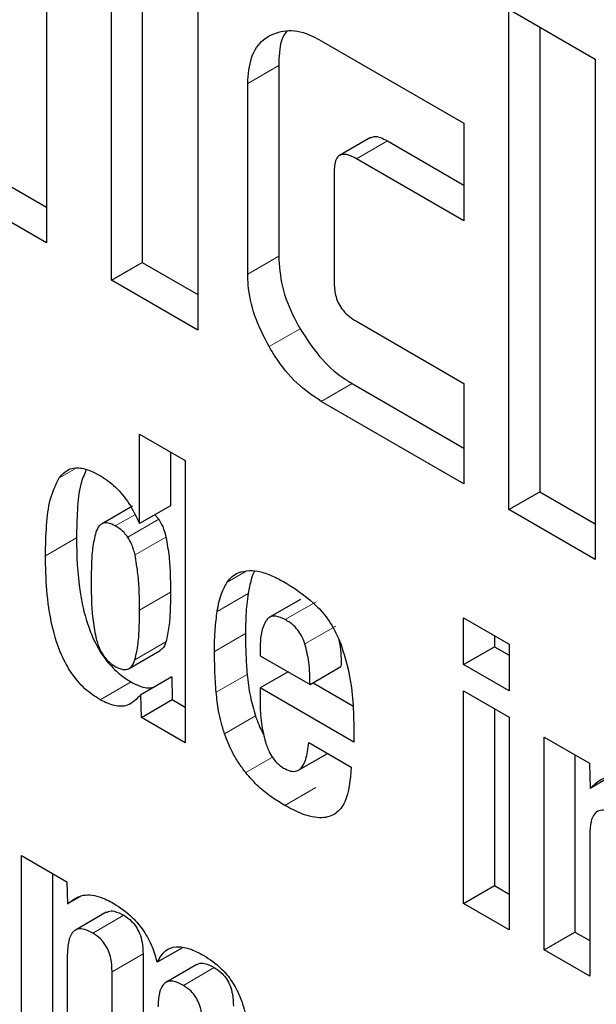
# Model space of a CAD drawing. Units: millimetres. Extents: x 0 to 210, y 0 to 297.
# Drawn here: x 156 to 156, y 105 to 105 of the extents above; entities that cross this region are included whole.
import ezdxf

# ---------------------------------------------------------------- set-up
doc = ezdxf.new("R2010")
doc.units = ezdxf.units.MM

msp = doc.modelspace()

# ---------------------------------------------------------------- linework, layer by layer
at = {"color": 7, "linetype": 'Continuous', "lineweight": 25}
for p, q in [((156.09246, 105.51176), (156.09246, 105.39745)), ((156.10726, 105.38891), (156.10726, 105.47119)), ((156.11433, 105.4671), (156.11433, 105.39299)), ((156.12702, 105.45978), (156.12702, 105.3775)), ((156.19803, 105.45082), (156.21778, 105.43941)), ((156.19803, 105.33651), (156.19803, 105.45082)), ((156.2051, 105.44674), (156.2051, 105.34059)), ((156.1552, 105.44362), (156.1878, 105.4248)), ((156.21778, 105.43941), (156.21778, 105.3251)), ((156.14548, 105.43795), (156.14548, 105.3944)), ((156.1384, 105.39031), (156.1384, 105.43387)), ((156.1878, 105.4248), (156.1878, 105.40249)), ((156.16647, 105.42151), (156.1594, 105.41743)), ((156.1703, 105.42076), (156.1878, 105.41065)), ((156.1878, 105.40249), (156.16323, 105.41667)), ((156.15817, 105.41386), (156.15817, 105.38812)), ((156.07977, 105.41294), (156.09246, 105.40561)), ((156.09246, 105.39745), (156.0727, 105.40885)), ((156.10726, 105.38891), (156.11433, 105.39299)), ((156.11433, 105.39299), (156.12702, 105.38566)), ((156.12702, 105.3775), (156.10726, 105.38891)), ((156.16323, 105.37953), (156.1878, 105.36534)), ((156.16227, 105.36531), (156.1878, 105.35057)), ((156.1878, 105.36534), (156.1878, 105.34241)), ((156.1878, 105.34241), (156.1552, 105.36123)), ((156.1137, 105.35375), (156.12413, 105.34772)), ((156.1137, 105.33332), (156.1137, 105.35375)), ((156.12077, 105.34966), (156.12077, 105.3374)), ((156.12413, 105.34772), (156.12413, 105.28322)), ((156.19803, 105.33651), (156.2051, 105.34059)), ((156.2051, 105.34059), (156.21779, 105.33326)), ((156.11208, 105.33729), (156.10501, 105.33321)), ((156.12077, 105.3374), (156.1137, 105.33332)), ((156.11719, 105.33533), (156.11808, 105.33429)), ((156.21778, 105.3251), (156.19803, 105.33651)), ((156.15046, 105.31598), (156.14339, 105.3119)), ((156.18771, 105.31177), (156.19815, 105.30575)), ((156.18771, 105.30109), (156.18771, 105.31177)), ((156.19479, 105.30769), (156.19479, 105.30518)), ((156.19815, 105.30575), (156.19815, 105.29507)), ((156.11132, 105.3002), (156.11839, 105.30428)), ((156.14125, 105.30502), (156.14125, 105.30312)), ((156.18771, 105.30109), (156.19479, 105.30518)), ((156.19479, 105.30518), (156.19815, 105.30324)), ((156.14125, 105.30312), (156.15264, 105.29655)), ((156.19815, 105.29507), (156.18771, 105.30109)), ((156.14763, 105.29943), (156.14125, 105.29575)), ((156.15264, 105.29655), (156.15971, 105.30063)), ((156.12104, 105.29829), (156.11397, 105.2942)), ((156.12104, 105.29829), (156.12119, 105.29308)), ((156.15333, 105.29694), (156.16245, 105.29168)), ((156.14125, 105.29575), (156.14125, 105.29182)), ((156.16265, 105.2834), (156.14125, 105.29575)), ((156.18771, 105.29509), (156.19815, 105.28907)), ((156.18771, 105.24651), (156.18771, 105.29509)), ((156.11412, 105.289), (156.11397, 105.2942)), ((156.11412, 105.289), (156.12119, 105.29308)), ((156.12119, 105.29308), (156.12413, 105.29138)), ((156.19479, 105.29101), (156.19479, 105.2506)), ((156.12413, 105.28322), (156.11412, 105.289)), ((156.19815, 105.28907), (156.19815, 105.24049)), ((156.16265, 105.28618), (156.16265, 105.2834)), ((156.15233, 105.28326), (156.16204, 105.27766)), ((156.20609, 105.28453), (156.21645, 105.27855)), ((156.20609, 105.2359), (156.20609, 105.28453)), ((156.15001, 105.277), (156.1566, 105.2808)), ((156.21316, 105.28045), (156.21316, 105.23999)), ((156.21645, 105.27855), (156.2166, 105.27277)), ((156.22053, 105.27504), (156.2166, 105.27277)), ((156.21652, 105.26214), (156.21652, 105.22988)), ((156.08677, 105.25747), (156.09712, 105.25149)), ((156.08677, 105.20885), (156.08677, 105.25747)), ((156.09384, 105.25339), (156.09384, 105.21293)), ((156.09712, 105.25149), (156.09727, 105.24642)), ((156.18771, 105.24651), (156.19479, 105.2506)), ((156.19479, 105.2506), (156.19815, 105.24866)), ((156.10047, 105.24826), (156.09727, 105.24642)), ((156.19815, 105.24049), (156.18771, 105.24651)), ((156.10611, 105.24449), (156.09904, 105.24041)), ((156.20609, 105.2359), (156.21316, 105.23999)), ((156.21316, 105.23999), (156.21652, 105.23805)), ((156.12348, 105.2364), (156.11772, 105.23307)), ((156.21652, 105.22988), (156.20609, 105.2359)), ((156.0972, 105.23481), (156.0972, 105.20282)), ((156.11451, 105.23497), (156.11451, 105.201)), ((156.12679, 105.23256), (156.11972, 105.22848)), ((156.10744, 105.19691), (156.10744, 105.23089))]:
    msp.add_line(p, q, dxfattribs=at)
at = {"color": 8, "linetype": 'Continuous', "lineweight": 18}
for p, q in [((156.14548, 105.43795), (156.1384, 105.43387)), ((156.1703, 105.42076), (156.16323, 105.41667)), ((156.14548, 105.3944), (156.1384, 105.39031)), ((156.15037, 105.37783), (156.1433, 105.37375)), ((156.1552, 105.36123), (156.16227, 105.36531)), ((156.09882, 105.34577), (156.09533, 105.34375)), ((156.10816, 105.33277), (156.11262, 105.33534)), ((156.11101, 105.33021), (156.11808, 105.33429)), ((156.11267, 105.32615), (156.11974, 105.33023)), ((156.09928, 105.33004), (156.0922, 105.32596)), ((156.13808, 105.32245), (156.13375, 105.31995)), ((156.1137, 105.31355), (156.12077, 105.31763)), ((156.1385, 105.31733), (156.13143, 105.31324)), ((156.14698, 105.31137), (156.15406, 105.31545)), ((156.13789, 105.30819), (156.13082, 105.30411)), ((156.15149, 105.30581), (156.15856, 105.30989)), ((156.11266, 105.3022), (156.11973, 105.30628)), ((156.13828, 105.29884), (156.13121, 105.29476)), ((156.1118, 105.29712), (156.10472, 105.29304)), ((156.14018, 105.28937), (156.13311, 105.28529)), ((156.14407, 105.27994), (156.13795, 105.2764)), ((156.15398, 105.27298), (156.14691, 105.26889)), ((156.11011, 105.24381), (156.10304, 105.23973)), ((156.11451, 105.23497), (156.10744, 105.23089)), ((156.13078, 105.23188), (156.12371, 105.2278))]:
    msp.add_line(p, q, dxfattribs=at)
for points, knots in [([(156.09315, 102.37097), (156.01494, 102.4193), (155.85609, 102.51747), (155.61798, 102.70828), (155.4002, 102.91474), (155.20659, 103.1284), (155.03735, 103.34028), (154.87786, 103.56671), (154.73028, 103.80571), (154.59709, 104.05301), (154.48075, 104.30435), (154.38184, 104.55688), (154.29371, 104.83134), (154.22334, 105.12345), (154.17884, 105.4241), (154.16439, 105.70618), (154.17884, 105.97159), (154.22334, 106.22086), (154.29371, 106.43171), (154.38185, 106.60441), (154.48075, 106.74275), (154.59709, 106.85976), (154.73029, 106.95329), (154.87786, 107.02189), (155.03736, 107.06419), (155.2066, 107.08061), (155.4002, 107.07098), (155.61807, 107.02476), (155.80837, 106.9612), (155.91886, 106.90333), (155.94879, 106.88765)], [0, 0, 0, 0, 0.039768, 0.080768, 0.122918, 0.155873, 0.188824, 0.222479, 0.256132, 0.289787, 0.32344, 0.356394, 0.389345, 0.431498, 0.472498, 0.512264, 0.552032, 0.593032, 0.635182, 0.668136, 0.701088, 0.734743, 0.768395, 0.802051, 0.835703, 0.868658, 0.901609, 0.943762, 0.984761, 1, 1, 1, 1]), ([(156.09315, 102.57862), (156.02225, 102.62244), (155.87826, 102.71143), (155.6624, 102.88439), (155.46498, 103.07156), (155.28946, 103.26525), (155.13604, 103.45733), (154.99145, 103.6626), (154.85767, 103.87925), (154.73692, 104.10345), (154.63145, 104.33129), (154.54179, 104.56022), (154.46189, 104.80903), (154.3981, 105.07383), (154.35776, 105.34638), (154.34466, 105.6021), (154.35776, 105.8427), (154.39809, 106.06868), (154.46189, 106.25982), (154.54179, 106.41639), (154.63145, 106.54179), (154.73692, 106.64787), (154.85766, 106.73266), (154.99144, 106.79485), (155.13602, 106.8332), (155.28946, 106.84805), (155.46494, 106.8395), (155.66252, 106.79674), (155.81734, 106.74729), (155.89965, 106.70497), (155.909, 106.70017)], [0, 0, 0, 0, 0.0401672, 0.08158, 0.1241582, 0.1574415, 0.1907285, 0.2247201, 0.2587153, 0.2927069, 0.3267022, 0.3599856, 0.3932726, 0.4358476, 0.4772612, 0.5174308, 0.5575972, 0.5990109, 0.641589, 0.6748724, 0.7081594, 0.742151, 0.7761462, 0.8101379, 0.844133, 0.8774164, 0.9107033, 0.9532784, 0.9946928, 1, 1, 1, 1]), ([(157.38369, 105.49157), (157.40731, 105.45403), (157.48071, 105.33738), (157.58875, 105.13211), (157.70568, 104.88118), (157.80443, 104.62855), (157.89261, 104.35412), (157.96297, 104.062), (158.00747, 103.76135), (158.02191, 103.47927), (158.00747, 103.21386), (157.96296, 102.96459), (157.89259, 102.75374), (157.80446, 102.58104), (157.70555, 102.4427), (157.58921, 102.32569), (157.45602, 102.23217), (157.30844, 102.16356), (157.14895, 102.12128), (156.97971, 102.10479), (156.78609, 102.11468), (156.56832, 102.15965), (156.3302, 102.24377), (156.17136, 102.329), (156.09315, 102.37097)], [0, 0, 0, 0, 0.020362, 0.06327, 0.106174, 0.148188, 0.190198, 0.243939, 0.29621, 0.346908, 0.397609, 0.449881, 0.503618, 0.545632, 0.587642, 0.63055, 0.673454, 0.716362, 0.759266, 0.80128, 0.84329, 0.897031, 0.949301, 1, 1, 1, 1]), ([(157.28599, 105.37046), (157.29962, 105.3487), (157.3582, 105.25514), (157.44881, 105.08161), (157.555, 104.85426), (157.64447, 104.6252), (157.72442, 104.37643), (157.7882, 104.11162), (157.82855, 103.83907), (157.84165, 103.58335), (157.82855, 103.34275), (157.78821, 103.11677), (157.72441, 102.92563), (157.64452, 102.76906), (157.55486, 102.64366), (157.44939, 102.53758), (157.32865, 102.4528), (157.19486, 102.3906), (157.05028, 102.35227), (156.89685, 102.33732), (156.72134, 102.34629), (156.52391, 102.38706), (156.30806, 102.46331), (156.16405, 102.54058), (156.09315, 102.57862)], [0, 0, 0, 0, 0.013097, 0.056318, 0.099545, 0.141866, 0.184192, 0.238328, 0.290987, 0.342064, 0.393138, 0.445797, 0.499937, 0.542258, 0.584584, 0.627806, 0.671032, 0.714254, 0.75748, 0.799801, 0.842127, 0.896263, 0.948923, 1, 1, 1, 1])]:
    msp.add_open_spline(points, degree=3, knots=knots, dxfattribs=at)
at = {"color": 7, "linetype": 'Continuous', "lineweight": 25}
for points, knots in [([(156.14331, 105.44477), (156.14473, 105.44534), (156.14758, 105.4465), (156.15197, 105.44536), (156.15451, 105.44399), (156.1552, 105.44362)], [0, 0, 0, 0, 0.421484, 0.844516, 1, 1, 1, 1]), ([(156.1475, 105.4459), (156.14737, 105.44576), (156.14611, 105.44454), (156.1456, 105.44151), (156.1455, 105.43868), (156.14548, 105.43795)], [0, 0, 0, 0, 0.082677, 0.765563, 1, 1, 1, 1]), ([(156.1384, 105.43387), (156.13857, 105.43594), (156.13889, 105.44009), (156.14115, 105.44334), (156.14286, 105.44447), (156.14331, 105.44477)], [0, 0, 0, 0, 0.424975, 0.851354, 1, 1, 1, 1]), ([(156.16649, 105.42147), (156.16674, 105.42158), (156.16738, 105.42189), (156.16874, 105.42157), (156.16978, 105.42103), (156.1703, 105.42076)], [0, 0, 0, 0, 0.242402, 0.622475, 1, 1, 1, 1]), ([(156.16323, 105.41667), (156.16233, 105.41713), (156.16101, 105.41779), (156.15951, 105.41761), (156.15866, 105.41684), (156.15822, 105.41551), (156.15818, 105.41439), (156.15817, 105.41386)], [0, 0, 0, 0, 0.32497, 0.479924, 0.63556, 0.827526, 1, 1, 1, 1]), ([(156.14548, 105.3944), (156.14563, 105.39213), (156.14594, 105.38759), (156.14821, 105.38173), (156.14993, 105.37862), (156.15037, 105.37783)], [0, 0, 0, 0, 0.426629, 0.855187, 1, 1, 1, 1]), ([(156.1433, 105.37375), (156.1421, 105.37608), (156.1397, 105.38075), (156.13851, 105.38651), (156.13843, 105.38949), (156.1384, 105.39031)], [0, 0, 0, 0, 0.419415, 0.840283, 1, 1, 1, 1]), ([(156.15817, 105.38812), (156.15822, 105.38713), (156.1583, 105.38564), (156.15916, 105.38347), (156.16023, 105.38186), (156.16165, 105.38051), (156.1627, 105.37985), (156.16323, 105.37953)], [0, 0, 0, 0, 0.3049758, 0.4577188, 0.6109673, 0.8044955, 1, 1, 1, 1]), ([(156.15037, 105.37783), (156.15179, 105.37563), (156.15463, 105.37121), (156.15902, 105.36731), (156.16157, 105.36574), (156.16227, 105.36531)], [0, 0, 0, 0, 0.419388, 0.840272, 1, 1, 1, 1]), ([(156.1552, 105.36123), (156.15331, 105.3625), (156.14954, 105.36504), (156.14559, 105.36993), (156.14376, 105.37298), (156.1433, 105.37375)], [0, 0, 0, 0, 0.426589, 0.855025, 1, 1, 1, 1]), ([(156.09533, 105.34375), (156.096, 105.34449), (156.09735, 105.34597), (156.10074, 105.34627), (156.10333, 105.34499), (156.10472, 105.3443)], [0, 0, 0, 0, 0.313902, 0.630081, 1, 1, 1, 1]), ([(156.0922, 105.32596), (156.09226, 105.32828), (156.09236, 105.33271), (156.09308, 105.339), (156.09457, 105.34215), (156.09533, 105.34375)], [0, 0, 0, 0, 0.351812, 0.670414, 1, 1, 1, 1]), ([(156.10154, 105.34557), (156.10107, 105.34452), (156.09991, 105.34189), (156.09944, 105.33641), (156.09933, 105.33217), (156.09928, 105.33004)], [0, 0, 0, 0, 0.247581, 0.621412, 1, 1, 1, 1]), ([(156.10472, 105.3443), (156.1059, 105.34351), (156.10826, 105.34191), (156.11147, 105.33792), (156.11295, 105.33487), (156.1137, 105.33332)], [0, 0, 0, 0, 0.327975, 0.657602, 1, 1, 1, 1]), ([(156.10816, 105.33277), (156.10761, 105.33304), (156.10662, 105.33353), (156.10534, 105.33346), (156.10431, 105.33277), (156.10394, 105.33186), (156.10372, 105.33134)], [0, 0, 0, 0, 0.269529, 0.486468, 0.703302, 1, 1, 1, 1]), ([(156.11101, 105.33021), (156.11073, 105.33057), (156.11001, 105.3315), (156.10899, 105.33227), (156.10832, 105.33267), (156.10816, 105.33277)], [0, 0, 0, 0, 0.325271, 0.841334, 1, 1, 1, 1]), ([(156.11808, 105.33429), (156.11831, 105.33391), (156.11895, 105.33286), (156.11945, 105.33144), (156.11968, 105.33048), (156.11974, 105.33023)], [0, 0, 0, 0, 0.295403, 0.814366, 1, 1, 1, 1]), ([(156.10372, 105.33134), (156.10344, 105.33013), (156.10289, 105.3278), (156.10268, 105.32388), (156.10267, 105.32124), (156.10266, 105.31993)], [0, 0, 0, 0, 0.346074, 0.672212, 1, 1, 1, 1]), ([(156.11974, 105.33023), (156.12, 105.32871), (156.12051, 105.32577), (156.12073, 105.32161), (156.12076, 105.31896), (156.12077, 105.31763)], [0, 0, 0, 0, 0.346517, 0.672594, 1, 1, 1, 1]), ([(156.09928, 105.33004), (156.09937, 105.32598), (156.09952, 105.31973), (156.10138, 105.31117), (156.10366, 105.30556), (156.10645, 105.30139), (156.10924, 105.2987), (156.11105, 105.29758), (156.1118, 105.29712)], [0, 0, 0, 0, 0.36167, 0.556522, 0.69874, 0.810591, 0.92254, 1, 1, 1, 1]), ([(156.11267, 105.32615), (156.11257, 105.32655), (156.11237, 105.32734), (156.11188, 105.32873), (156.11133, 105.32966), (156.11101, 105.33021)], [0, 0, 0, 0, 0.293699, 0.578658, 1, 1, 1, 1]), ([(156.10472, 105.29304), (156.10354, 105.2938), (156.10118, 105.29533), (156.09807, 105.29903), (156.09539, 105.30403), (156.09251, 105.31348), (156.09233, 105.32075), (156.0922, 105.32596)], [0, 0, 0, 0, 0.122767, 0.246488, 0.356148, 0.538448, 1, 1, 1, 1]), ([(156.1137, 105.31355), (156.11369, 105.31495), (156.11366, 105.31767), (156.11342, 105.32184), (156.11292, 105.32471), (156.11267, 105.32615)], [0, 0, 0, 0, 0.344968, 0.67084, 1, 1, 1, 1]), ([(156.13375, 105.31995), (156.1341, 105.32039), (156.1348, 105.32128), (156.13645, 105.32229), (156.1379, 105.32248), (156.13878, 105.3226)], [0, 0, 0, 0, 0.28223, 0.55785, 1, 1, 1, 1]), ([(156.13995, 105.32246), (156.13994, 105.32244), (156.13963, 105.32188), (156.13908, 105.32022), (156.13872, 105.31842), (156.1385, 105.31733)], [0, 0, 0, 0, 0.0131007, 0.3965802, 1, 1, 1, 1]), ([(156.13878, 105.3226), (156.13964, 105.32254), (156.1414, 105.32242), (156.14433, 105.32131), (156.14635, 105.32019), (156.14737, 105.31963)], [0, 0, 0, 0, 0.314842, 0.6536, 1, 1, 1, 1]), ([(156.10266, 105.31993), (156.10267, 105.31853), (156.10268, 105.31582), (156.10291, 105.31166), (156.10344, 105.30879), (156.10371, 105.30734)], [0, 0, 0, 0, 0.345485, 0.670739, 1, 1, 1, 1]), ([(156.13143, 105.31324), (156.13156, 105.31395), (156.13181, 105.31537), (156.13249, 105.31771), (156.13327, 105.3191), (156.13375, 105.31995)], [0, 0, 0, 0, 0.2797, 0.559443, 1, 1, 1, 1]), ([(156.14737, 105.31963), (156.14976, 105.31806), (156.15331, 105.31572), (156.15759, 105.31054), (156.15895, 105.30748), (156.15965, 105.3059)], [0, 0, 0, 0, 0.500867, 0.742354, 1, 1, 1, 1]), ([(156.12077, 105.31763), (156.12076, 105.31625), (156.12073, 105.31358), (156.12049, 105.30969), (156.11999, 105.30742), (156.11973, 105.30628)], [0, 0, 0, 0, 0.34639, 0.671488, 1, 1, 1, 1]), ([(156.1385, 105.31733), (156.1384, 105.31653), (156.13818, 105.31495), (156.13795, 105.31192), (156.13791, 105.30963), (156.13789, 105.30819)], [0, 0, 0, 0, 0.271619, 0.5432, 1, 1, 1, 1]), ([(156.11266, 105.3022), (156.11293, 105.30341), (156.11344, 105.30576), (156.11366, 105.30965), (156.11369, 105.31225), (156.1137, 105.31355)], [0, 0, 0, 0, 0.347997, 0.67331, 1, 1, 1, 1]), ([(156.13082, 105.30411), (156.13083, 105.30497), (156.13084, 105.30668), (156.131, 105.30977), (156.13126, 105.3119), (156.13143, 105.31324)], [0, 0, 0, 0, 0.271582, 0.543153, 1, 1, 1, 1]), ([(156.14247, 105.31093), (156.14225, 105.31047), (156.14181, 105.30956), (156.14133, 105.30762), (156.14128, 105.30601), (156.14125, 105.30502)], [0, 0, 0, 0, 0.279147, 0.558287, 1, 1, 1, 1]), ([(156.14698, 105.31137), (156.14626, 105.31171), (156.14505, 105.31229), (156.14357, 105.31212), (156.14284, 105.31153), (156.14255, 105.31105), (156.14247, 105.31093)], [0, 0, 0, 0, 0.391832, 0.653605, 0.915345, 1, 1, 1, 1]), ([(156.15149, 105.30581), (156.15126, 105.30643), (156.15081, 105.30767), (156.14957, 105.30942), (156.14823, 105.31062), (156.14734, 105.31115), (156.14698, 105.31137)], [0, 0, 0, 0, 0.258079, 0.517557, 0.804769, 1, 1, 1, 1]), ([(156.13789, 105.30819), (156.1379, 105.30738), (156.13791, 105.30576), (156.138, 105.30266), (156.13817, 105.30033), (156.13828, 105.29884)], [0, 0, 0, 0, 0.264629, 0.52926, 1, 1, 1, 1]), ([(156.10371, 105.30734), (156.10396, 105.30647), (156.10437, 105.305), (156.10551, 105.303), (156.10678, 105.30155), (156.10771, 105.30094), (156.10816, 105.30065)], [0, 0, 0, 0, 0.326165, 0.55165, 0.777954, 1, 1, 1, 1]), ([(156.11973, 105.30628), (156.11952, 105.30567), (156.11922, 105.3048), (156.11855, 105.30445), (156.11835, 105.30435)], [0, 0, 0, 0, 0.712534, 1, 1, 1, 1]), ([(156.15264, 105.29655), (156.15262, 105.29822), (156.1526, 105.30118), (156.15182, 105.30441), (156.15149, 105.30581)], [0, 0, 0, 0, 0.568677, 1, 1, 1, 1]), ([(156.15921, 105.30676), (156.15929, 105.30643), (156.15976, 105.30426), (156.15973, 105.30229), (156.15971, 105.30063)], [0, 0, 0, 0, 0.155738, 1, 1, 1, 1]), ([(156.15965, 105.3059), (156.16034, 105.30365), (156.16174, 105.2991), (156.16253, 105.29249), (156.16261, 105.2883), (156.16265, 105.28618)], [0, 0, 0, 0, 0.3256979, 0.6596547, 1, 1, 1, 1]), ([(156.13121, 105.29476), (156.13114, 105.2956), (156.13101, 105.29728), (156.13086, 105.30041), (156.13084, 105.30267), (156.13082, 105.30411)], [0, 0, 0, 0, 0.264635, 0.529261, 1, 1, 1, 1]), ([(156.10816, 105.30065), (156.10872, 105.30037), (156.10971, 105.29988), (156.111, 105.29994), (156.11205, 105.30066), (156.11243, 105.30162), (156.11266, 105.3022)], [0, 0, 0, 0, 0.2639832, 0.4764718, 0.6887012, 1, 1, 1, 1]), ([(156.13828, 105.29884), (156.13836, 105.29801), (156.13853, 105.29635), (156.13907, 105.2932), (156.13975, 105.29085), (156.14018, 105.28937)], [0, 0, 0, 0, 0.271901, 0.543871, 1, 1, 1, 1]), ([(156.1118, 105.29712), (156.11302, 105.29649), (156.11488, 105.29553), (156.11641, 105.29582), (156.11694, 105.29592)], [0, 0, 0, 0, 0.654454, 1, 1, 1, 1]), ([(156.13311, 105.28529), (156.13284, 105.28617), (156.1323, 105.28793), (156.13161, 105.29112), (156.13136, 105.29336), (156.13121, 105.29476)], [0, 0, 0, 0, 0.272086, 0.544053, 1, 1, 1, 1]), ([(156.11397, 105.2942), (156.11304, 105.29321), (156.11147, 105.29154), (156.108, 105.29147), (156.10582, 105.29252), (156.10472, 105.29304)], [0, 0, 0, 0, 0.423976, 0.709894, 1, 1, 1, 1]), ([(156.14125, 105.29182), (156.14127, 105.29106), (156.1413, 105.28954), (156.14163, 105.28675), (156.14215, 105.28467), (156.14246, 105.28342)], [0, 0, 0, 0, 0.285806, 0.571692, 1, 1, 1, 1]), ([(156.14018, 105.28937), (156.14049, 105.28849), (156.14102, 105.287), (156.14179, 105.28556), (156.14211, 105.28497)], [0, 0, 0, 0, 0.588665, 1, 1, 1, 1]), ([(156.13795, 105.2764), (156.13739, 105.27716), (156.13626, 105.27869), (156.1345, 105.28166), (156.13364, 105.28391), (156.13311, 105.28529)], [0, 0, 0, 0, 0.280121, 0.560386, 1, 1, 1, 1]), ([(156.14246, 105.28342), (156.14275, 105.28257), (156.14323, 105.28113), (156.14444, 105.27925), (156.14557, 105.27812), (156.14631, 105.27764), (156.1466, 105.27745)], [0, 0, 0, 0, 0.356924, 0.59899, 0.841495, 1, 1, 1, 1]), ([(156.1466, 105.27745), (156.14714, 105.27718), (156.14821, 105.27663), (156.14962, 105.27669), (156.15086, 105.27755), (156.15192, 105.27968), (156.15218, 105.28192), (156.15233, 105.28326)], [0, 0, 0, 0, 0.146572, 0.294103, 0.427413, 0.653699, 1, 1, 1, 1]), ([(156.14691, 105.26889), (156.14591, 105.2695), (156.14389, 105.27073), (156.14081, 105.27311), (156.13891, 105.27529), (156.13795, 105.2764)], [0, 0, 0, 0, 0.320733, 0.653237, 1, 1, 1, 1]), ([(156.16204, 105.27766), (156.16181, 105.27477), (156.16146, 105.27041), (156.15865, 105.2668), (156.15523, 105.26575), (156.15111, 105.26667), (156.1482, 105.26821), (156.14691, 105.26889)], [0, 0, 0, 0, 0.318747, 0.480034, 0.641898, 0.84048, 1, 1, 1, 1]), ([(156.2166, 105.27277), (156.21746, 105.27364), (156.21919, 105.27539), (156.22311, 105.27559), (156.22594, 105.2742), (156.2273, 105.27354)], [0, 0, 0, 0, 0.3401405, 0.6829704, 1, 1, 1, 1]), ([(156.22241, 105.26684), (156.22161, 105.26723), (156.22028, 105.26789), (156.21861, 105.26782), (156.21744, 105.26696), (156.21664, 105.26505), (156.21657, 105.26321), (156.21652, 105.26214)], [0, 0, 0, 0, 0.2273867, 0.3796674, 0.5323142, 0.728626, 1, 1, 1, 1]), ([(156.09727, 105.24642), (156.09824, 105.24717), (156.10019, 105.24869), (156.1041, 105.24846), (156.10673, 105.2471), (156.10786, 105.24651)], [0, 0, 0, 0, 0.361333, 0.725307, 1, 1, 1, 1]), ([(156.10615, 105.24442), (156.10628, 105.24452), (156.10674, 105.24488), (156.10812, 105.24481), (156.10938, 105.24418), (156.11011, 105.24381)], [0, 0, 0, 0, 0.131519, 0.490278, 1, 1, 1, 1]), ([(156.10786, 105.24651), (156.10928, 105.24556), (156.11168, 105.24397), (156.11471, 105.24035), (156.11667, 105.23671), (156.11737, 105.23426), (156.11772, 105.23307)], [0, 0, 0, 0, 0.3306602, 0.5575531, 0.7849548, 1, 1, 1, 1]), ([(156.11011, 105.24381), (156.11072, 105.2434), (156.11173, 105.24273), (156.11297, 105.2412), (156.11384, 105.23952), (156.11443, 105.23734), (156.11448, 105.23584), (156.11451, 105.23497)], [0, 0, 0, 0, 0.227413, 0.375137, 0.523028, 0.722931, 1, 1, 1, 1]), ([(156.10304, 105.23973), (156.10222, 105.24014), (156.10088, 105.24082), (156.09926, 105.24066), (156.09812, 105.23973), (156.09735, 105.23776), (156.09725, 105.23588), (156.0972, 105.23481)], [0, 0, 0, 0, 0.231025, 0.376623, 0.522376, 0.730331, 1, 1, 1, 1]), ([(156.10744, 105.23089), (156.1074, 105.23188), (156.10734, 105.23341), (156.10669, 105.23562), (156.10585, 105.2372), (156.10462, 105.23868), (156.10363, 105.23934), (156.10304, 105.23973)], [0, 0, 0, 0, 0.312762, 0.485453, 0.632662, 0.779916, 1, 1, 1, 1]), ([(156.11772, 105.23307), (156.11828, 105.23405), (156.11933, 105.23586), (156.12201, 105.23682), (156.12508, 105.23638), (156.12726, 105.23523), (156.12838, 105.23465)], [0, 0, 0, 0, 0.279215, 0.515645, 0.751647, 1, 1, 1, 1]), ([(156.12838, 105.23465), (156.12974, 105.23374), (156.13202, 105.23223), (156.13489, 105.22878), (156.13692, 105.22491), (156.13833, 105.21984), (156.13846, 105.21635), (156.13854, 105.2143)], [0, 0, 0, 0, 0.220492, 0.369671, 0.519129, 0.716953, 1, 1, 1, 1]), ([(156.12683, 105.23249), (156.12695, 105.23258), (156.1274, 105.23294), (156.12877, 105.23288), (156.13004, 105.23225), (156.13078, 105.23188)], [0, 0, 0, 0, 0.123573, 0.481345, 1, 1, 1, 1]), ([(156.13078, 105.23188), (156.13139, 105.23147), (156.13239, 105.23081), (156.13361, 105.2293), (156.13447, 105.22764), (156.13506, 105.22546), (156.13511, 105.22395), (156.13514, 105.22306)], [0, 0, 0, 0, 0.2258721, 0.3720389, 0.5184481, 0.7168507, 1, 1, 1, 1]), ([(156.12371, 105.2278), (156.1229, 105.22821), (156.12157, 105.22888), (156.11995, 105.22873), (156.11882, 105.22782), (156.11804, 105.22585), (156.11796, 105.22395), (156.11791, 105.22286)], [0, 0, 0, 0, 0.2292838, 0.3744255, 0.5196415, 0.7239583, 1, 1, 1, 1]), ([(156.12807, 105.21898), (156.12803, 105.21996), (156.12798, 105.22149), (156.12734, 105.22368), (156.12652, 105.22525), (156.1253, 105.22674), (156.12431, 105.2274), (156.12371, 105.2278)], [0, 0, 0, 0, 0.3118166, 0.4848998, 0.6309347, 0.7771765, 1, 1, 1, 1])]:
    msp.add_open_spline(points, degree=3, knots=knots, dxfattribs=at)

doc.saveas('drawing.dxf')
